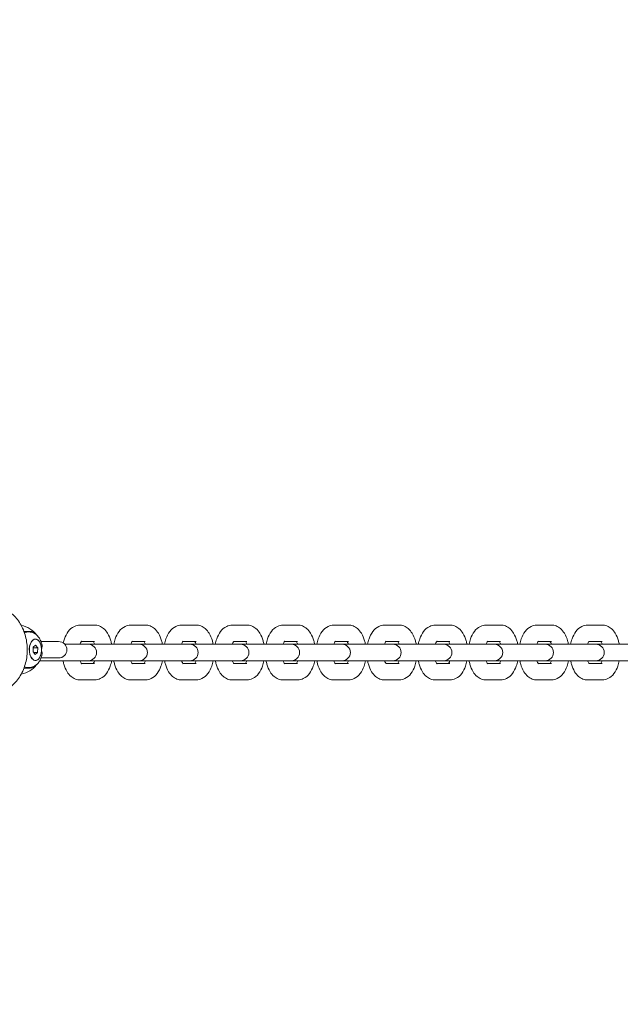
# Model space of a CAD drawing. Units: millimetres. Extents: x -1183 to 1702, y -3100 to 4014.
# Drawn here: x 151 to 370, y -129 to 230 of the extents above; entities that cross this region are included whole.
import ezdxf

# ---------------------------------------------------------------- set-up
doc = ezdxf.new("R2010")
doc.units = ezdxf.units.MM
doc.header["$LTSCALE"] = 0.2
doc.header["$MEASUREMENT"] = 0
doc.header["$PDMODE"] = 1
doc.layers.add('HAGS-Dim Plan', color=7, linetype='Continuous', lineweight=100)
doc.layers.add('HAGS-Plan', color=7, linetype='Continuous')
doc.styles.get("Standard").update_dxf_attribs({"font": 'g13f12d.shx', "height": 300})
doc.dimstyles.new('HAGS - Dim Plan', dxfattribs={"dimtxt": 300, "dimasz": 200, "dimexe": 0.18, "dimexo": 0.0625, "dimgap": 150, "dimtad": 0, "dimlfac": 0.001, "dimrnd": 0.01, "dimzin": 1, "dimdsep": 46, "dimtxsty": 'Standard', "dimblk": 'HAGS - Dim Plan arrow', "dimcen": 0.1, "dimse1": 1, "dimse2": 1, "dimclrd": 1, "dimadec": 0, "dimazin": 0, "dimtfac": 1, "dimtofl": 0, "dimtmove": 0, "dimatfit": 3, "dimfxl": 1, "dimtolj": 1, "dimtzin": 0, "dimarcsym": 0})

# ---------------------------------------------------------------- blocks, each defined once
blk = doc.blocks.new('HAGS - Dim Plan arrow')
at = {"color": 1, "lineweight": 0}
blk.add_lwpolyline([(0, 0, 0, 0.35, 0), (-1, 0, 0.015, 0.015, 0)], format="xyseb", dxfattribs=at)
blk = doc.blocks.new('*D18')
at = {"layer": 'Defpoints', "color": 0, "transparency": 16777216}
for p in [(750, 117.5, 406), (-536.86, -117.5), (750, -117.5, 444)]:
    blk.add_point(p, dxfattribs=at)
at = {"layer": 'HAGS-Dim Plan', "color": 1, "lineweight": -2, "transparency": 16777216}
for p, q in [((-536.86, 317.5), (-536.86, 517.5)), ((-536.86, -317.5), (-536.86, -517.5))]:
    blk.add_line(p, q, dxfattribs=at)
at = {"layer": 'HAGS-Dim Plan', "color": 1, "lineweight": -2, "transparency": 16777216, "xscale": 200, "yscale": 200, "zscale": 200}
for p, rotation in [((-536.86, 117.5), 270), ((-536.86, -117.5), 90)]:
    blk.add_blockref('HAGS - Dim Plan arrow', p, dxfattribs=dict(at, rotation=rotation))
at = {"layer": 'HAGS-Dim Plan', "color": 0, "transparency": 16777216, "insert": (-536.86, -1138.05), "char_height": 300, "attachment_point": 5, "rotation": 90}
blk.add_mtext('\\A1;0.24m', dxfattribs=at)
blk = doc.blocks.new('*D19')
at = {"layer": 'Defpoints', "color": 0, "transparency": 16777216}
for p in [(1345.95, 3395.68), (1345.95, 0, 1599.55), (-168.46, 0, 1217.57)]:
    blk.add_point(p, dxfattribs=at)
at = {"layer": 'HAGS-Dim Plan', "color": 1, "lineweight": -2, "transparency": 16777216}
for p, q in [((31.54, 3395.68), (43.31, 3395.68)), ((1145.95, 3395.68), (1134.18, 3395.68))]:
    blk.add_line(p, q, dxfattribs=at)
at = {"layer": 'HAGS-Dim Plan', "color": 1, "lineweight": -2, "transparency": 16777216, "xscale": 200, "yscale": 200, "zscale": 200, "rotation": 180}
blk.add_blockref('HAGS - Dim Plan arrow', (-168.46, 3395.68), dxfattribs=at)
at = {"layer": 'HAGS-Dim Plan', "color": 1, "lineweight": -2, "transparency": 16777216, "xscale": 200, "yscale": 200, "zscale": 200}
blk.add_blockref('HAGS - Dim Plan arrow', (1345.95, 3395.68), dxfattribs=at)
at = {"layer": 'HAGS-Dim Plan', "color": 0, "transparency": 16777216, "insert": (588.75, 3395.68), "char_height": 300, "attachment_point": 5}
blk.add_mtext('\\A1;1.51m', dxfattribs=at)
blk = doc.blocks.new('A$C35dca37e')
at = {"lineweight": 0}
for p, q in [((1602.34, -300.33), (1600.02, -300.33)), ((1625.75, -298.04), (1620.5, -298.04)), ((1644.25, -298.04), (1639, -298.04)), ((1662.75, -298.04), (1657.5, -298.04)), ((1681.25, -298.04), (1676, -298.04)), ((1699.75, -298.04), (1694.5, -298.04)), ((1718.25, -298.04), (1713, -298.04)), ((1736.75, -298.04), (1731.5, -298.04)), ((1755.25, -298.04), (1750, -298.04)), ((1773.75, -298.04), (1768.5, -298.04)), ((1792.25, -298.04), (1787, -298.04)), ((1810.75, -298.04), (1805.5, -298.04)), ((1602.79, -304.01), (1602.8, -304.01)), ((1610.94, -304.04), (1606.24, -304.04)), ((1612.66, -304.04), (1610.94, -304.04)), ((1617.31, -305.04), (1614.9, -305.04)), ((1622.56, -305.04), (1617.31, -305.04)), ((1625.75, -304.04), (1620.94, -304.04)), ((1623.5, -305.04), (1622.56, -305.04)), ((1635.81, -305.04), (1623.5, -305.04)), ((1641.06, -305.04), (1635.81, -305.04)), ((1644.25, -304.04), (1639.44, -304.04)), ((1642, -305.04), (1641.06, -305.04)), ((1654.31, -305.04), (1642, -305.04)), ((1659.56, -305.04), (1654.31, -305.04)), ((1662.75, -304.04), (1657.94, -304.04)), ((1660.5, -305.04), (1659.56, -305.04)), ((1672.81, -305.04), (1660.5, -305.04)), ((1678.06, -305.04), (1672.81, -305.04)), ((1681.25, -304.04), (1676.44, -304.04)), ((1679, -305.04), (1678.06, -305.04)), ((1691.31, -305.04), (1679, -305.04)), ((1696.56, -305.04), (1691.31, -305.04)), ((1699.75, -304.04), (1694.94, -304.04)), ((1697.5, -305.04), (1696.56, -305.04)), ((1709.81, -305.04), (1697.5, -305.04)), ((1715.06, -305.04), (1709.81, -305.04)), ((1718.25, -304.04), (1713.44, -304.04)), ((1716, -305.04), (1715.06, -305.04)), ((1728.31, -305.04), (1716, -305.04)), ((1733.56, -305.04), (1728.31, -305.04)), ((1736.75, -304.04), (1731.94, -304.04)), ((1734.5, -305.04), (1733.56, -305.04)), ((1746.81, -305.04), (1734.5, -305.04)), ((1752.06, -305.04), (1746.81, -305.04)), ((1755.25, -304.04), (1750.44, -304.04)), ((1753, -305.04), (1752.06, -305.04)), ((1765.31, -305.04), (1753, -305.04)), ((1770.56, -305.04), (1765.31, -305.04)), ((1773.75, -304.04), (1768.94, -304.04)), ((1771.5, -305.04), (1770.56, -305.04)), ((1783.81, -305.04), (1771.5, -305.04)), ((1789.06, -305.04), (1783.81, -305.04)), ((1792.25, -304.04), (1787.44, -304.04)), ((1790, -305.04), (1789.06, -305.04)), ((1802.31, -305.04), (1790, -305.04)), ((1807.56, -305.04), (1802.31, -305.04)), ((1810.75, -304.04), (1805.94, -304.04)), ((1808.5, -305.04), (1807.56, -305.04)), ((1820.81, -305.04), (1808.5, -305.04)), ((1603.41, -306.1), (1603.34, -307.77)), ((1603.34, -307.77), (1604.13, -308.71)), ((1603.4, -306.31), (1605.07, -306.31)), ((1604.28, -305.37), (1603.41, -306.1)), ((1603.52, -307.98), (1605, -307.98)), ((1604.13, -308.71), (1605, -307.98)), ((1605.07, -306.31), (1604.28, -305.37)), ((1605, -307.98), (1605.07, -306.31)), ((1602.79, -310.06), (1602.8, -310.07)), ((1605.77, -311.04), (1617.31, -311.04)), ((1610.94, -310.04), (1606.24, -310.04)), ((1610.94, -310.04), (1612.66, -310.04)), ((1622.56, -311.04), (1617.31, -311.04)), ((1625.75, -312.04), (1620.94, -312.04)), ((1622.56, -311.04), (1623.5, -311.04)), ((1623.5, -311.04), (1635.81, -311.04)), ((1641.06, -311.04), (1635.81, -311.04)), ((1644.25, -312.04), (1639.44, -312.04)), ((1641.06, -311.04), (1642, -311.04)), ((1642, -311.04), (1654.31, -311.04)), ((1659.56, -311.04), (1654.31, -311.04)), ((1662.75, -312.04), (1657.94, -312.04)), ((1659.56, -311.04), (1660.5, -311.04)), ((1660.5, -311.04), (1672.81, -311.04)), ((1678.06, -311.04), (1672.81, -311.04)), ((1681.25, -312.04), (1676.44, -312.04)), ((1678.06, -311.04), (1679, -311.04)), ((1679, -311.04), (1691.31, -311.04)), ((1696.56, -311.04), (1691.31, -311.04)), ((1699.75, -312.04), (1694.94, -312.04)), ((1696.56, -311.04), (1697.5, -311.04)), ((1697.5, -311.04), (1709.81, -311.04)), ((1715.06, -311.04), (1709.81, -311.04)), ((1718.25, -312.04), (1713.44, -312.04)), ((1715.06, -311.04), (1716, -311.04)), ((1716, -311.04), (1728.31, -311.04)), ((1733.56, -311.04), (1728.31, -311.04)), ((1736.75, -312.04), (1731.94, -312.04)), ((1733.56, -311.04), (1734.5, -311.04)), ((1734.5, -311.04), (1746.81, -311.04)), ((1752.06, -311.04), (1746.81, -311.04)), ((1755.25, -312.04), (1750.44, -312.04)), ((1752.06, -311.04), (1753, -311.04)), ((1753, -311.04), (1765.31, -311.04)), ((1770.56, -311.04), (1765.31, -311.04)), ((1773.75, -312.04), (1768.94, -312.04)), ((1770.56, -311.04), (1771.5, -311.04)), ((1771.5, -311.04), (1783.81, -311.04)), ((1789.06, -311.04), (1783.81, -311.04)), ((1792.25, -312.04), (1787.44, -312.04)), ((1789.06, -311.04), (1790, -311.04)), ((1790, -311.04), (1802.31, -311.04)), ((1807.56, -311.04), (1802.31, -311.04)), ((1810.75, -312.04), (1805.94, -312.04)), ((1807.56, -311.04), (1808.5, -311.04)), ((1808.5, -311.04), (1820.81, -311.04)), ((1600.02, -313.75), (1602.34, -313.75)), ((1625.75, -318.04), (1620.5, -318.04)), ((1644.25, -318.04), (1639, -318.04)), ((1662.75, -318.04), (1657.5, -318.04)), ((1681.25, -318.04), (1676, -318.04)), ((1699.75, -318.04), (1694.5, -318.04)), ((1718.25, -318.04), (1713, -318.04)), ((1736.75, -318.04), (1731.5, -318.04)), ((1755.25, -318.04), (1750, -318.04)), ((1773.75, -318.04), (1768.5, -318.04)), ((1792.25, -318.04), (1787, -318.04)), ((1810.75, -318.04), (1805.5, -318.04))]:
    blk.add_line(p, q, dxfattribs=at)
for centre, radius, start, end in [((1597.43, -307.04), 9, 36.8751, 79.7358), ((1612.66, -307.04), 3, 0, 90), ((1623.5, -308.04), 3, 0, 90), ((1642, -308.04), 3, 0, 90), ((1660.5, -308.04), 3, 0, 90), ((1679, -308.04), 3, 0, 90), ((1697.5, -308.04), 3, 0, 90), ((1716, -308.04), 3, 0, 90), ((1734.5, -308.04), 3, 0, 90), ((1753, -308.04), 3, 0, 90), ((1771.5, -308.04), 3, 0, 90), ((1790, -308.04), 3, 0, 90), ((1808.5, -308.04), 3, 0, 90), ((1612.66, -307.04), 3, 270, 0), ((1623.5, -308.04), 3, 270, 0), ((1642, -308.04), 3, 270, 0), ((1660.5, -308.04), 3, 270, 0), ((1679, -308.04), 3, 270, 0), ((1697.5, -308.04), 3, 270, 0), ((1716, -308.04), 3, 270, 0), ((1734.5, -308.04), 3, 270, 0), ((1753, -308.04), 3, 270, 0), ((1771.5, -308.04), 3, 270, 0), ((1790, -308.04), 3, 270, 0), ((1808.5, -308.04), 3, 270, 0), ((1597.43, -307.04), 9, 280.2642, 323.1249)]:
    blk.add_arc(centre, radius, start, end, dxfattribs=at)
for centre, major_axis, start_param, end_param in [((1602.34, -307.04), (0, 6.71), -0.633442, 0), ((1604.21, -307.04), (0, 3.88), 0, 3.141593), ((1604.21, -307.04), (0, 3.88), -1.473067, 0), ((1604.21, -307.04), (0, -3.88), 0, 1.473067), ((1602.34, -307.04), (0, -6.71), 0, 0.633442)]:
    blk.add_ellipse(centre, major_axis=major_axis, ratio=0.573576, start_param=start_param, end_param=end_param, dxfattribs=at)
at = {"lineweight": 0, "extrusion": (0, 0, -1)}
for major_axis, start_param, end_param in [((0, -3.9), 0.074026, 3.215619), ((0, 3.9), 0.074026, 1.47361), ((0, -3.9), -1.47361, 0.074026)]:
    blk.add_ellipse((1604.21, -307.04), major_axis=major_axis, ratio=0.573576, start_param=start_param, end_param=end_param, dxfattribs=at)
at = {"lineweight": 0}
for points, knots in [([(1591.25, -291.41), (1591.46, -291.48), (1591.66, -291.55), (1593.22, -292.15), (1594.5, -292.93), (1596.81, -294.94), (1597.84, -296.17), (1599.52, -298.97), (1600.18, -300.54), (1601.04, -303.85), (1601.25, -305.6), (1601.2, -309.08), (1600.94, -310.81), (1599.96, -314.1), (1599.25, -315.65), (1597.45, -318.41), (1596.36, -319.61), (1593.95, -321.51), (1592.63, -322.22), (1591.25, -322.67)], [1.831068, 1.831068, 1.831068, 1.831068, 1.877542, 1.877542, 2.188492, 2.188492, 2.507659, 2.507659, 2.832764, 2.832764, 3.160337, 3.160337, 3.488442, 3.488442, 3.815857, 3.815857, 4.140431, 4.140431, 4.452117, 4.452117, 4.452117, 4.452117]), ([(1601.77, -300.54), (1601.29, -300.54), (1600.82, -300.62), (1600.32, -300.8), (1600.26, -300.82), (1600.2, -300.84)], [4.712389, 4.712389, 4.712389, 4.712389, 4.9098088, 4.9098088, 4.938428, 4.938428, 4.938428, 4.938428]), ([(1606.59, -305.25), (1606.51, -304.83), (1606.39, -304.42), (1606.08, -303.61), (1605.89, -303.22), (1605.41, -302.46), (1605.12, -302.09), (1604.4, -301.42), (1603.96, -301.11), (1602.99, -300.69), (1602.47, -300.56), (1601.88, -300.54), (1601.82, -300.54), (1601.77, -300.54)], [3.486908, 3.486908, 3.486908, 3.486908, 3.732004, 3.732004, 3.9771, 3.9771, 4.222197, 4.222197, 4.467293, 4.467293, 4.689162, 4.689162, 4.712389, 4.712389, 4.712389, 4.712389]), ([(1614.37, -304.57), (1614.48, -304.06), (1614.62, -303.56), (1615.12, -302.1), (1615.57, -301.18), (1616.75, -299.63), (1617.47, -298.96), (1619.01, -298.23), (1619.7, -298.05), (1620.43, -298.04), (1620.46, -298.04), (1620.5, -298.04)], [5.127622, 5.127622, 5.127622, 5.127622, 5.316835, 5.316835, 5.702174, 5.702174, 6.05079, 6.05079, 6.272546, 6.272546, 6.283185, 6.283185, 6.283185, 6.283185]), ([(1625.75, -298.04), (1626.35, -298.04), (1626.95, -298.16), (1628.08, -298.59), (1628.61, -298.93), (1629.65, -299.81), (1630.12, -300.4), (1631.02, -301.87), (1631.4, -302.79), (1631.8, -304.18), (1631.9, -304.61), (1631.98, -305.04)], [0, 0, 0, 0, 0.189801, 0.189801, 0.400994, 0.400994, 0.681381, 0.681381, 1.054592, 1.054592, 1.213337, 1.213337, 1.213337, 1.213337]), ([(1632.77, -305.04), (1632.9, -304.36), (1633.07, -303.71), (1633.62, -302.1), (1634.07, -301.18), (1635.25, -299.63), (1635.97, -298.96), (1637.51, -298.23), (1638.2, -298.05), (1638.93, -298.04), (1638.96, -298.04), (1639, -298.04)], [5.069848, 5.069848, 5.069848, 5.069848, 5.316835, 5.316835, 5.702174, 5.702174, 6.05079, 6.05079, 6.272546, 6.272546, 6.283185, 6.283185, 6.283185, 6.283185]), ([(1644.25, -298.04), (1644.85, -298.04), (1645.45, -298.16), (1646.58, -298.59), (1647.11, -298.93), (1648.15, -299.81), (1648.62, -300.4), (1649.52, -301.87), (1649.9, -302.79), (1650.3, -304.18), (1650.4, -304.61), (1650.48, -305.04)], [0, 0, 0, 0, 0.189801, 0.189801, 0.400994, 0.400994, 0.681381, 0.681381, 1.054592, 1.054592, 1.213337, 1.213337, 1.213337, 1.213337]), ([(1651.27, -305.04), (1651.4, -304.36), (1651.57, -303.71), (1652.12, -302.1), (1652.57, -301.18), (1653.75, -299.63), (1654.47, -298.96), (1656.01, -298.23), (1656.7, -298.05), (1657.43, -298.04), (1657.46, -298.04), (1657.5, -298.04)], [5.069848, 5.069848, 5.069848, 5.069848, 5.316835, 5.316835, 5.702174, 5.702174, 6.05079, 6.05079, 6.272546, 6.272546, 6.283185, 6.283185, 6.283185, 6.283185]), ([(1662.75, -298.04), (1663.35, -298.04), (1663.95, -298.16), (1665.08, -298.59), (1665.61, -298.93), (1666.65, -299.81), (1667.12, -300.4), (1668.02, -301.87), (1668.4, -302.79), (1668.8, -304.18), (1668.9, -304.61), (1668.98, -305.04)], [0, 0, 0, 0, 0.189801, 0.189801, 0.400994, 0.400994, 0.681381, 0.681381, 1.054592, 1.054592, 1.213337, 1.213337, 1.213337, 1.213337]), ([(1669.77, -305.04), (1669.9, -304.36), (1670.07, -303.71), (1670.62, -302.1), (1671.07, -301.18), (1672.25, -299.63), (1672.97, -298.96), (1674.51, -298.23), (1675.2, -298.05), (1675.93, -298.04), (1675.96, -298.04), (1676, -298.04)], [5.069848, 5.069848, 5.069848, 5.069848, 5.316835, 5.316835, 5.702174, 5.702174, 6.05079, 6.05079, 6.272546, 6.272546, 6.283185, 6.283185, 6.283185, 6.283185]), ([(1681.25, -298.04), (1681.85, -298.04), (1682.45, -298.16), (1683.58, -298.59), (1684.11, -298.93), (1685.15, -299.81), (1685.62, -300.4), (1686.52, -301.87), (1686.9, -302.79), (1687.3, -304.18), (1687.4, -304.61), (1687.48, -305.04)], [0, 0, 0, 0, 0.189801, 0.189801, 0.400994, 0.400994, 0.681381, 0.681381, 1.054592, 1.054592, 1.213337, 1.213337, 1.213337, 1.213337]), ([(1688.27, -305.04), (1688.4, -304.36), (1688.57, -303.71), (1689.12, -302.1), (1689.57, -301.18), (1690.75, -299.63), (1691.47, -298.96), (1693.01, -298.23), (1693.7, -298.05), (1694.43, -298.04), (1694.46, -298.04), (1694.5, -298.04)], [5.069848, 5.069848, 5.069848, 5.069848, 5.316835, 5.316835, 5.702174, 5.702174, 6.05079, 6.05079, 6.272546, 6.272546, 6.283185, 6.283185, 6.283185, 6.283185]), ([(1699.75, -298.04), (1700.35, -298.04), (1700.95, -298.16), (1702.08, -298.59), (1702.61, -298.93), (1703.65, -299.81), (1704.12, -300.4), (1705.02, -301.87), (1705.4, -302.79), (1705.8, -304.18), (1705.9, -304.61), (1705.98, -305.04)], [0, 0, 0, 0, 0.189801, 0.189801, 0.400994, 0.400994, 0.681381, 0.681381, 1.054592, 1.054592, 1.213337, 1.213337, 1.213337, 1.213337]), ([(1706.77, -305.04), (1706.9, -304.36), (1707.07, -303.71), (1707.62, -302.1), (1708.07, -301.18), (1709.25, -299.63), (1709.97, -298.96), (1711.51, -298.23), (1712.2, -298.05), (1712.93, -298.04), (1712.96, -298.04), (1713, -298.04)], [5.069848, 5.069848, 5.069848, 5.069848, 5.316835, 5.316835, 5.702174, 5.702174, 6.05079, 6.05079, 6.272546, 6.272546, 6.283185, 6.283185, 6.283185, 6.283185]), ([(1718.25, -298.04), (1718.85, -298.04), (1719.45, -298.16), (1720.58, -298.59), (1721.11, -298.93), (1722.15, -299.81), (1722.62, -300.4), (1723.52, -301.87), (1723.9, -302.79), (1724.3, -304.18), (1724.4, -304.61), (1724.48, -305.04)], [0, 0, 0, 0, 0.189801, 0.189801, 0.400994, 0.400994, 0.681381, 0.681381, 1.054592, 1.054592, 1.213337, 1.213337, 1.213337, 1.213337]), ([(1725.27, -305.04), (1725.4, -304.36), (1725.57, -303.71), (1726.12, -302.1), (1726.57, -301.18), (1727.75, -299.63), (1728.47, -298.96), (1730.01, -298.23), (1730.7, -298.05), (1731.43, -298.04), (1731.46, -298.04), (1731.5, -298.04)], [5.069848, 5.069848, 5.069848, 5.069848, 5.316835, 5.316835, 5.702174, 5.702174, 6.05079, 6.05079, 6.272546, 6.272546, 6.283185, 6.283185, 6.283185, 6.283185]), ([(1736.75, -298.04), (1737.35, -298.04), (1737.95, -298.16), (1739.08, -298.59), (1739.61, -298.93), (1740.65, -299.81), (1741.12, -300.4), (1742.02, -301.87), (1742.4, -302.79), (1742.8, -304.18), (1742.9, -304.61), (1742.98, -305.04)], [0, 0, 0, 0, 0.189801, 0.189801, 0.400994, 0.400994, 0.681381, 0.681381, 1.054592, 1.054592, 1.213337, 1.213337, 1.213337, 1.213337]), ([(1743.77, -305.04), (1743.9, -304.36), (1744.07, -303.71), (1744.62, -302.1), (1745.07, -301.18), (1746.25, -299.63), (1746.97, -298.96), (1748.51, -298.23), (1749.2, -298.05), (1749.93, -298.04), (1749.96, -298.04), (1750, -298.04)], [5.069848, 5.069848, 5.069848, 5.069848, 5.316835, 5.316835, 5.702174, 5.702174, 6.05079, 6.05079, 6.272546, 6.272546, 6.283185, 6.283185, 6.283185, 6.283185]), ([(1755.25, -298.04), (1755.85, -298.04), (1756.45, -298.16), (1757.58, -298.59), (1758.11, -298.93), (1759.15, -299.81), (1759.62, -300.4), (1760.52, -301.87), (1760.9, -302.79), (1761.3, -304.18), (1761.4, -304.61), (1761.48, -305.04)], [0, 0, 0, 0, 0.189801, 0.189801, 0.400994, 0.400994, 0.681381, 0.681381, 1.054592, 1.054592, 1.213337, 1.213337, 1.213337, 1.213337]), ([(1762.27, -305.04), (1762.4, -304.36), (1762.57, -303.71), (1763.12, -302.1), (1763.57, -301.18), (1764.75, -299.63), (1765.47, -298.96), (1767.01, -298.23), (1767.7, -298.05), (1768.43, -298.04), (1768.46, -298.04), (1768.5, -298.04)], [5.069848, 5.069848, 5.069848, 5.069848, 5.316835, 5.316835, 5.702174, 5.702174, 6.05079, 6.05079, 6.272546, 6.272546, 6.283185, 6.283185, 6.283185, 6.283185]), ([(1773.75, -298.04), (1774.35, -298.04), (1774.95, -298.16), (1776.08, -298.59), (1776.61, -298.93), (1777.65, -299.81), (1778.12, -300.4), (1779.02, -301.87), (1779.4, -302.79), (1779.8, -304.18), (1779.9, -304.61), (1779.98, -305.04)], [0, 0, 0, 0, 0.189801, 0.189801, 0.400994, 0.400994, 0.681381, 0.681381, 1.054592, 1.054592, 1.213337, 1.213337, 1.213337, 1.213337]), ([(1780.77, -305.04), (1780.9, -304.36), (1781.07, -303.71), (1781.62, -302.1), (1782.07, -301.18), (1783.25, -299.63), (1783.97, -298.96), (1785.51, -298.23), (1786.2, -298.05), (1786.93, -298.04), (1786.96, -298.04), (1787, -298.04)], [5.069848, 5.069848, 5.069848, 5.069848, 5.316835, 5.316835, 5.702174, 5.702174, 6.05079, 6.05079, 6.272546, 6.272546, 6.283185, 6.283185, 6.283185, 6.283185]), ([(1792.25, -298.04), (1792.85, -298.04), (1793.45, -298.16), (1794.58, -298.59), (1795.11, -298.93), (1796.15, -299.81), (1796.62, -300.4), (1797.52, -301.87), (1797.9, -302.79), (1798.3, -304.18), (1798.4, -304.61), (1798.48, -305.04)], [0, 0, 0, 0, 0.189801, 0.189801, 0.400994, 0.400994, 0.681381, 0.681381, 1.054592, 1.054592, 1.213337, 1.213337, 1.213337, 1.213337]), ([(1799.27, -305.04), (1799.4, -304.36), (1799.57, -303.71), (1800.12, -302.1), (1800.57, -301.18), (1801.75, -299.63), (1802.47, -298.96), (1804.01, -298.23), (1804.7, -298.05), (1805.43, -298.04), (1805.46, -298.04), (1805.5, -298.04)], [5.069848, 5.069848, 5.069848, 5.069848, 5.316835, 5.316835, 5.702174, 5.702174, 6.05079, 6.05079, 6.272546, 6.272546, 6.283185, 6.283185, 6.283185, 6.283185]), ([(1810.75, -298.04), (1811.35, -298.04), (1811.95, -298.16), (1813.08, -298.59), (1813.61, -298.93), (1814.65, -299.81), (1815.12, -300.4), (1816.02, -301.87), (1816.4, -302.79), (1816.8, -304.18), (1816.9, -304.61), (1816.98, -305.04)], [0, 0, 0, 0, 0.189801, 0.189801, 0.400994, 0.400994, 0.681381, 0.681381, 1.054592, 1.054592, 1.213337, 1.213337, 1.213337, 1.213337]), ([(1620.45, -305.04), (1620.53, -304.82), (1620.61, -304.63), (1620.79, -304.26), (1620.89, -304.1), (1621.03, -303.92), (1621.07, -303.88), (1621.07, -303.88), (1621.07, -303.88), (1621.07, -303.88)], [5.3171259, 5.3171259, 5.3171259, 5.3171259, 5.4843907, 5.4843907, 5.6999369, 5.6999369, 5.8928136, 5.8928136, 5.8937823, 5.8937823, 5.8937823, 5.8937823]), ([(1625.31, -304.04), (1625.33, -304.06), (1625.34, -304.09), (1625.45, -304.25), (1625.54, -304.42), (1625.69, -304.76), (1625.74, -304.89), (1625.79, -305.04)], [0.6048013, 0.6048013, 0.6048013, 0.6048013, 0.6540717, 0.6540717, 0.8532528, 0.8532528, 0.9660594, 0.9660594, 0.9660594, 0.9660594]), ([(1638.95, -305.04), (1639.03, -304.82), (1639.11, -304.63), (1639.29, -304.26), (1639.39, -304.1), (1639.53, -303.92), (1639.57, -303.88), (1639.57, -303.88), (1639.57, -303.88), (1639.57, -303.88)], [5.3171259, 5.3171259, 5.3171259, 5.3171259, 5.4843907, 5.4843907, 5.6999369, 5.6999369, 5.8928136, 5.8928136, 5.8937823, 5.8937823, 5.8937823, 5.8937823]), ([(1643.81, -304.04), (1643.83, -304.06), (1643.84, -304.09), (1643.95, -304.25), (1644.04, -304.42), (1644.19, -304.76), (1644.24, -304.89), (1644.29, -305.04)], [0.6048013, 0.6048013, 0.6048013, 0.6048013, 0.6540717, 0.6540717, 0.8532528, 0.8532528, 0.9660594, 0.9660594, 0.9660594, 0.9660594]), ([(1657.45, -305.04), (1657.53, -304.82), (1657.61, -304.63), (1657.79, -304.26), (1657.89, -304.1), (1658.03, -303.92), (1658.07, -303.88), (1658.07, -303.88), (1658.07, -303.88), (1658.07, -303.88)], [5.3171259, 5.3171259, 5.3171259, 5.3171259, 5.4843907, 5.4843907, 5.6999369, 5.6999369, 5.8928136, 5.8928136, 5.8937823, 5.8937823, 5.8937823, 5.8937823]), ([(1662.31, -304.04), (1662.33, -304.06), (1662.34, -304.09), (1662.45, -304.25), (1662.54, -304.42), (1662.69, -304.76), (1662.74, -304.89), (1662.79, -305.04)], [0.6048013, 0.6048013, 0.6048013, 0.6048013, 0.6540717, 0.6540717, 0.8532528, 0.8532528, 0.9660594, 0.9660594, 0.9660594, 0.9660594]), ([(1675.95, -305.04), (1676.03, -304.82), (1676.11, -304.63), (1676.29, -304.26), (1676.39, -304.1), (1676.53, -303.92), (1676.57, -303.88), (1676.57, -303.88), (1676.57, -303.88), (1676.57, -303.88)], [5.3171259, 5.3171259, 5.3171259, 5.3171259, 5.4843907, 5.4843907, 5.6999369, 5.6999369, 5.8928136, 5.8928136, 5.8937823, 5.8937823, 5.8937823, 5.8937823]), ([(1680.81, -304.04), (1680.83, -304.06), (1680.84, -304.09), (1680.95, -304.25), (1681.04, -304.42), (1681.19, -304.76), (1681.24, -304.89), (1681.29, -305.04)], [0.6048013, 0.6048013, 0.6048013, 0.6048013, 0.6540717, 0.6540717, 0.8532528, 0.8532528, 0.9660594, 0.9660594, 0.9660594, 0.9660594]), ([(1694.45, -305.04), (1694.53, -304.82), (1694.61, -304.63), (1694.79, -304.26), (1694.89, -304.1), (1695.03, -303.92), (1695.07, -303.88), (1695.07, -303.88), (1695.07, -303.88), (1695.07, -303.88)], [5.3171259, 5.3171259, 5.3171259, 5.3171259, 5.4843907, 5.4843907, 5.6999369, 5.6999369, 5.8928136, 5.8928136, 5.8937823, 5.8937823, 5.8937823, 5.8937823]), ([(1699.31, -304.04), (1699.33, -304.06), (1699.34, -304.09), (1699.45, -304.25), (1699.54, -304.42), (1699.69, -304.76), (1699.74, -304.89), (1699.79, -305.04)], [0.6048013, 0.6048013, 0.6048013, 0.6048013, 0.6540717, 0.6540717, 0.8532528, 0.8532528, 0.9660594, 0.9660594, 0.9660594, 0.9660594]), ([(1712.95, -305.04), (1713.03, -304.82), (1713.11, -304.63), (1713.29, -304.26), (1713.39, -304.1), (1713.53, -303.92), (1713.57, -303.88), (1713.57, -303.88), (1713.57, -303.88), (1713.57, -303.88)], [5.3171259, 5.3171259, 5.3171259, 5.3171259, 5.4843907, 5.4843907, 5.6999369, 5.6999369, 5.8928136, 5.8928136, 5.8937823, 5.8937823, 5.8937823, 5.8937823]), ([(1717.81, -304.04), (1717.83, -304.06), (1717.84, -304.09), (1717.95, -304.25), (1718.04, -304.42), (1718.19, -304.76), (1718.24, -304.89), (1718.29, -305.04)], [0.6048013, 0.6048013, 0.6048013, 0.6048013, 0.6540717, 0.6540717, 0.8532528, 0.8532528, 0.9660594, 0.9660594, 0.9660594, 0.9660594]), ([(1731.45, -305.04), (1731.53, -304.82), (1731.61, -304.63), (1731.79, -304.26), (1731.89, -304.1), (1732.03, -303.92), (1732.07, -303.88), (1732.07, -303.88), (1732.07, -303.88), (1732.07, -303.88)], [5.3171259, 5.3171259, 5.3171259, 5.3171259, 5.4843907, 5.4843907, 5.6999369, 5.6999369, 5.8928136, 5.8928136, 5.8937823, 5.8937823, 5.8937823, 5.8937823]), ([(1736.31, -304.04), (1736.33, -304.06), (1736.34, -304.09), (1736.45, -304.25), (1736.54, -304.42), (1736.69, -304.76), (1736.74, -304.89), (1736.79, -305.04)], [0.6048013, 0.6048013, 0.6048013, 0.6048013, 0.6540717, 0.6540717, 0.8532528, 0.8532528, 0.9660594, 0.9660594, 0.9660594, 0.9660594]), ([(1749.95, -305.04), (1750.03, -304.82), (1750.11, -304.63), (1750.29, -304.26), (1750.39, -304.1), (1750.53, -303.92), (1750.57, -303.88), (1750.57, -303.88), (1750.57, -303.88), (1750.57, -303.88)], [5.3171259, 5.3171259, 5.3171259, 5.3171259, 5.4843907, 5.4843907, 5.6999369, 5.6999369, 5.8928136, 5.8928136, 5.8937823, 5.8937823, 5.8937823, 5.8937823]), ([(1754.81, -304.04), (1754.83, -304.06), (1754.84, -304.09), (1754.95, -304.25), (1755.04, -304.42), (1755.19, -304.76), (1755.24, -304.89), (1755.29, -305.04)], [0.6048013, 0.6048013, 0.6048013, 0.6048013, 0.6540717, 0.6540717, 0.8532528, 0.8532528, 0.9660594, 0.9660594, 0.9660594, 0.9660594]), ([(1768.45, -305.04), (1768.53, -304.82), (1768.61, -304.63), (1768.79, -304.26), (1768.89, -304.1), (1769.03, -303.92), (1769.07, -303.88), (1769.07, -303.88), (1769.07, -303.88), (1769.07, -303.88)], [5.3171259, 5.3171259, 5.3171259, 5.3171259, 5.4843907, 5.4843907, 5.6999369, 5.6999369, 5.8928136, 5.8928136, 5.8937823, 5.8937823, 5.8937823, 5.8937823]), ([(1773.31, -304.04), (1773.33, -304.06), (1773.34, -304.09), (1773.45, -304.25), (1773.54, -304.42), (1773.69, -304.76), (1773.74, -304.89), (1773.79, -305.04)], [0.6048013, 0.6048013, 0.6048013, 0.6048013, 0.6540717, 0.6540717, 0.8532528, 0.8532528, 0.9660594, 0.9660594, 0.9660594, 0.9660594]), ([(1786.95, -305.04), (1787.03, -304.82), (1787.11, -304.63), (1787.29, -304.26), (1787.39, -304.1), (1787.53, -303.92), (1787.57, -303.88), (1787.57, -303.88), (1787.57, -303.88), (1787.57, -303.88)], [5.3171259, 5.3171259, 5.3171259, 5.3171259, 5.4843907, 5.4843907, 5.6999369, 5.6999369, 5.8928136, 5.8928136, 5.8937823, 5.8937823, 5.8937823, 5.8937823]), ([(1791.81, -304.04), (1791.83, -304.06), (1791.84, -304.09), (1791.95, -304.25), (1792.04, -304.42), (1792.19, -304.76), (1792.24, -304.89), (1792.29, -305.04)], [0.6048013, 0.6048013, 0.6048013, 0.6048013, 0.6540717, 0.6540717, 0.8532528, 0.8532528, 0.9660594, 0.9660594, 0.9660594, 0.9660594]), ([(1805.45, -305.04), (1805.53, -304.82), (1805.61, -304.63), (1805.79, -304.26), (1805.89, -304.1), (1806.03, -303.92), (1806.07, -303.88), (1806.07, -303.88), (1806.07, -303.88), (1806.07, -303.88)], [5.3171259, 5.3171259, 5.3171259, 5.3171259, 5.4843907, 5.4843907, 5.6999369, 5.6999369, 5.8928136, 5.8928136, 5.8937823, 5.8937823, 5.8937823, 5.8937823]), ([(1810.31, -304.04), (1810.33, -304.06), (1810.34, -304.09), (1810.45, -304.25), (1810.54, -304.42), (1810.69, -304.76), (1810.74, -304.89), (1810.79, -305.04)], [0.6048013, 0.6048013, 0.6048013, 0.6048013, 0.6540717, 0.6540717, 0.8532528, 0.8532528, 0.9660594, 0.9660594, 0.9660594, 0.9660594]), ([(1606.42, -307.42), (1606.45, -307.29), (1606.46, -307.16), (1606.46, -306.91), (1606.45, -306.79), (1606.42, -306.66)], [0.47694945, 0.47694945, 0.47694945, 0.47694945, 0.51402596, 0.51402596, 0.55110247, 0.55110247, 0.55110247, 0.55110247]), ([(1606.43, -306.63), (1606.48, -306.51), (1606.52, -306.39), (1606.62, -306.01), (1606.65, -305.75), (1606.62, -305.41), (1606.61, -305.33), (1606.59, -305.25)], [-1.0242147, -1.0242147, -1.0242147, -1.0242147, -0.9758825, -0.9758825, -0.8718813, -0.8718813, -0.836437, -0.836437, -0.836437, -0.836437]), ([(1606.59, -308.83), (1606.61, -308.75), (1606.62, -308.66), (1606.65, -308.33), (1606.62, -308.06), (1606.52, -307.68), (1606.48, -307.56), (1606.43, -307.44)], [-0.2429338, -0.2429338, -0.2429338, -0.2429338, -0.2074894, -0.2074894, -0.1034882, -0.1034882, -0.0551561, -0.0551561, -0.0551561, -0.0551561]), ([(1601.77, -313.54), (1602.24, -313.54), (1602.72, -313.45), (1603.61, -313.14), (1604.03, -312.91), (1604.79, -312.33), (1605.12, -311.97), (1605.67, -311.24), (1605.89, -310.85), (1606.25, -310.05), (1606.39, -309.65), (1606.54, -309.1), (1606.57, -308.96), (1606.59, -308.83)], [1.570796, 1.570796, 1.570796, 1.570796, 1.768216, 1.768216, 1.981582, 1.981582, 2.226678, 2.226678, 2.471774, 2.471774, 2.71687, 2.71687, 2.796277, 2.796277, 2.796277, 2.796277]), ([(1620.5, -318.04), (1619.9, -318.04), (1619.3, -317.92), (1618.16, -317.48), (1617.64, -317.15), (1616.6, -316.27), (1616.13, -315.68), (1615.22, -314.21), (1614.85, -313.29), (1614.45, -311.9), (1614.35, -311.47), (1614.27, -311.04)], [3.141593, 3.141593, 3.141593, 3.141593, 3.331394, 3.331394, 3.542587, 3.542587, 3.822973, 3.822973, 4.196184, 4.196184, 4.35493, 4.35493, 4.35493, 4.35493]), ([(1621.07, -312.19), (1621.07, -312.19), (1621.07, -312.19), (1621.02, -312.15), (1620.96, -312.07), (1620.8, -311.83), (1620.7, -311.66), (1620.56, -311.32), (1620.5, -311.18), (1620.45, -311.04)], [3.5309956, 3.5309956, 3.5309956, 3.5309956, 3.6066834, 3.6066834, 3.7956644, 3.7956644, 3.9948454, 3.9948454, 4.1076521, 4.1076521, 4.1076521, 4.1076521]), ([(1625.79, -311.04), (1625.72, -311.25), (1625.64, -311.45), (1625.47, -311.79), (1625.38, -311.94), (1625.31, -312.04)], [2.1755332, 2.1755332, 2.1755332, 2.1755332, 2.342798, 2.342798, 2.5367914, 2.5367914, 2.5367914, 2.5367914]), ([(1631.98, -311.04), (1631.85, -311.71), (1631.68, -312.37), (1631.13, -313.98), (1630.68, -314.89), (1629.49, -316.44), (1628.78, -317.12), (1627.24, -317.84), (1626.55, -318.02), (1625.82, -318.04), (1625.78, -318.04), (1625.75, -318.04)], [1.928255, 1.928255, 1.928255, 1.928255, 2.175243, 2.175243, 2.560581, 2.560581, 2.909197, 2.909197, 3.130953, 3.130953, 3.141593, 3.141593, 3.141593, 3.141593]), ([(1639, -318.04), (1638.4, -318.04), (1637.8, -317.92), (1636.66, -317.48), (1636.14, -317.15), (1635.1, -316.27), (1634.63, -315.68), (1633.72, -314.21), (1633.35, -313.29), (1632.95, -311.9), (1632.85, -311.47), (1632.77, -311.04)], [3.141593, 3.141593, 3.141593, 3.141593, 3.331394, 3.331394, 3.542587, 3.542587, 3.822973, 3.822973, 4.196184, 4.196184, 4.35493, 4.35493, 4.35493, 4.35493]), ([(1639.57, -312.19), (1639.57, -312.19), (1639.57, -312.19), (1639.52, -312.15), (1639.46, -312.07), (1639.3, -311.83), (1639.2, -311.66), (1639.06, -311.32), (1639, -311.18), (1638.95, -311.04)], [3.5309956, 3.5309956, 3.5309956, 3.5309956, 3.6066834, 3.6066834, 3.7956644, 3.7956644, 3.9948454, 3.9948454, 4.1076521, 4.1076521, 4.1076521, 4.1076521]), ([(1644.29, -311.04), (1644.22, -311.25), (1644.14, -311.45), (1643.97, -311.79), (1643.88, -311.94), (1643.81, -312.04)], [2.1755332, 2.1755332, 2.1755332, 2.1755332, 2.342798, 2.342798, 2.5367914, 2.5367914, 2.5367914, 2.5367914]), ([(1650.48, -311.04), (1650.35, -311.71), (1650.18, -312.37), (1649.63, -313.98), (1649.18, -314.89), (1647.99, -316.44), (1647.28, -317.12), (1645.74, -317.84), (1645.05, -318.02), (1644.32, -318.04), (1644.28, -318.04), (1644.25, -318.04)], [1.928255, 1.928255, 1.928255, 1.928255, 2.175243, 2.175243, 2.560581, 2.560581, 2.909197, 2.909197, 3.130953, 3.130953, 3.141593, 3.141593, 3.141593, 3.141593]), ([(1657.5, -318.04), (1656.9, -318.04), (1656.3, -317.92), (1655.16, -317.48), (1654.64, -317.15), (1653.6, -316.27), (1653.13, -315.68), (1652.22, -314.21), (1651.85, -313.29), (1651.45, -311.9), (1651.35, -311.47), (1651.27, -311.04)], [3.141593, 3.141593, 3.141593, 3.141593, 3.331394, 3.331394, 3.542587, 3.542587, 3.822973, 3.822973, 4.196184, 4.196184, 4.35493, 4.35493, 4.35493, 4.35493]), ([(1658.07, -312.19), (1658.07, -312.19), (1658.07, -312.19), (1658.02, -312.15), (1657.96, -312.07), (1657.8, -311.83), (1657.7, -311.66), (1657.56, -311.32), (1657.5, -311.18), (1657.45, -311.04)], [3.5309956, 3.5309956, 3.5309956, 3.5309956, 3.6066834, 3.6066834, 3.7956644, 3.7956644, 3.9948454, 3.9948454, 4.1076521, 4.1076521, 4.1076521, 4.1076521]), ([(1662.79, -311.04), (1662.72, -311.25), (1662.64, -311.45), (1662.47, -311.79), (1662.38, -311.94), (1662.31, -312.04)], [2.1755332, 2.1755332, 2.1755332, 2.1755332, 2.342798, 2.342798, 2.5367914, 2.5367914, 2.5367914, 2.5367914]), ([(1668.98, -311.04), (1668.85, -311.71), (1668.68, -312.37), (1668.13, -313.98), (1667.68, -314.89), (1666.49, -316.44), (1665.78, -317.12), (1664.24, -317.84), (1663.55, -318.02), (1662.82, -318.04), (1662.78, -318.04), (1662.75, -318.04)], [1.928255, 1.928255, 1.928255, 1.928255, 2.175243, 2.175243, 2.560581, 2.560581, 2.909197, 2.909197, 3.130953, 3.130953, 3.141593, 3.141593, 3.141593, 3.141593]), ([(1676, -318.04), (1675.4, -318.04), (1674.8, -317.92), (1673.66, -317.48), (1673.14, -317.15), (1672.1, -316.27), (1671.63, -315.68), (1670.72, -314.21), (1670.35, -313.29), (1669.95, -311.9), (1669.85, -311.47), (1669.77, -311.04)], [3.141593, 3.141593, 3.141593, 3.141593, 3.331394, 3.331394, 3.542587, 3.542587, 3.822973, 3.822973, 4.196184, 4.196184, 4.35493, 4.35493, 4.35493, 4.35493]), ([(1676.57, -312.19), (1676.57, -312.19), (1676.57, -312.19), (1676.52, -312.15), (1676.46, -312.07), (1676.3, -311.83), (1676.2, -311.66), (1676.06, -311.32), (1676, -311.18), (1675.95, -311.04)], [3.5309956, 3.5309956, 3.5309956, 3.5309956, 3.6066834, 3.6066834, 3.7956644, 3.7956644, 3.9948454, 3.9948454, 4.1076521, 4.1076521, 4.1076521, 4.1076521]), ([(1681.29, -311.04), (1681.22, -311.25), (1681.14, -311.45), (1680.97, -311.79), (1680.88, -311.94), (1680.81, -312.04)], [2.1755332, 2.1755332, 2.1755332, 2.1755332, 2.342798, 2.342798, 2.5367914, 2.5367914, 2.5367914, 2.5367914]), ([(1687.48, -311.04), (1687.35, -311.71), (1687.18, -312.37), (1686.63, -313.98), (1686.18, -314.89), (1684.99, -316.44), (1684.28, -317.12), (1682.74, -317.84), (1682.05, -318.02), (1681.32, -318.04), (1681.28, -318.04), (1681.25, -318.04)], [1.928255, 1.928255, 1.928255, 1.928255, 2.175243, 2.175243, 2.560581, 2.560581, 2.909197, 2.909197, 3.130953, 3.130953, 3.141593, 3.141593, 3.141593, 3.141593]), ([(1694.5, -318.04), (1693.9, -318.04), (1693.3, -317.92), (1692.16, -317.48), (1691.64, -317.15), (1690.6, -316.27), (1690.13, -315.68), (1689.22, -314.21), (1688.85, -313.29), (1688.45, -311.9), (1688.35, -311.47), (1688.27, -311.04)], [3.141593, 3.141593, 3.141593, 3.141593, 3.331394, 3.331394, 3.542587, 3.542587, 3.822973, 3.822973, 4.196184, 4.196184, 4.35493, 4.35493, 4.35493, 4.35493]), ([(1695.07, -312.19), (1695.07, -312.19), (1695.07, -312.19), (1695.02, -312.15), (1694.96, -312.07), (1694.8, -311.83), (1694.7, -311.66), (1694.56, -311.32), (1694.5, -311.18), (1694.45, -311.04)], [3.5309956, 3.5309956, 3.5309956, 3.5309956, 3.6066834, 3.6066834, 3.7956644, 3.7956644, 3.9948454, 3.9948454, 4.1076521, 4.1076521, 4.1076521, 4.1076521]), ([(1699.79, -311.04), (1699.72, -311.25), (1699.64, -311.45), (1699.47, -311.79), (1699.38, -311.94), (1699.31, -312.04)], [2.1755332, 2.1755332, 2.1755332, 2.1755332, 2.342798, 2.342798, 2.5367914, 2.5367914, 2.5367914, 2.5367914]), ([(1705.98, -311.04), (1705.85, -311.71), (1705.68, -312.37), (1705.13, -313.98), (1704.68, -314.89), (1703.49, -316.44), (1702.78, -317.12), (1701.24, -317.84), (1700.55, -318.02), (1699.82, -318.04), (1699.78, -318.04), (1699.75, -318.04)], [1.928255, 1.928255, 1.928255, 1.928255, 2.175243, 2.175243, 2.560581, 2.560581, 2.909197, 2.909197, 3.130953, 3.130953, 3.141593, 3.141593, 3.141593, 3.141593]), ([(1713, -318.04), (1712.4, -318.04), (1711.8, -317.92), (1710.66, -317.48), (1710.14, -317.15), (1709.1, -316.27), (1708.63, -315.68), (1707.72, -314.21), (1707.35, -313.29), (1706.95, -311.9), (1706.85, -311.47), (1706.77, -311.04)], [3.141593, 3.141593, 3.141593, 3.141593, 3.331394, 3.331394, 3.542587, 3.542587, 3.822973, 3.822973, 4.196184, 4.196184, 4.35493, 4.35493, 4.35493, 4.35493]), ([(1713.57, -312.19), (1713.57, -312.19), (1713.57, -312.19), (1713.52, -312.15), (1713.46, -312.07), (1713.3, -311.83), (1713.2, -311.66), (1713.06, -311.32), (1713, -311.18), (1712.95, -311.04)], [3.5309956, 3.5309956, 3.5309956, 3.5309956, 3.6066834, 3.6066834, 3.7956644, 3.7956644, 3.9948454, 3.9948454, 4.1076521, 4.1076521, 4.1076521, 4.1076521]), ([(1718.29, -311.04), (1718.22, -311.25), (1718.14, -311.45), (1717.97, -311.79), (1717.88, -311.94), (1717.81, -312.04)], [2.1755332, 2.1755332, 2.1755332, 2.1755332, 2.342798, 2.342798, 2.5367914, 2.5367914, 2.5367914, 2.5367914]), ([(1724.48, -311.04), (1724.35, -311.71), (1724.18, -312.37), (1723.63, -313.98), (1723.18, -314.89), (1721.99, -316.44), (1721.28, -317.12), (1719.74, -317.84), (1719.05, -318.02), (1718.32, -318.04), (1718.28, -318.04), (1718.25, -318.04)], [1.928255, 1.928255, 1.928255, 1.928255, 2.175243, 2.175243, 2.560581, 2.560581, 2.909197, 2.909197, 3.130953, 3.130953, 3.141593, 3.141593, 3.141593, 3.141593]), ([(1731.5, -318.04), (1730.9, -318.04), (1730.3, -317.92), (1729.16, -317.48), (1728.64, -317.15), (1727.6, -316.27), (1727.13, -315.68), (1726.22, -314.21), (1725.85, -313.29), (1725.45, -311.9), (1725.35, -311.47), (1725.27, -311.04)], [3.141593, 3.141593, 3.141593, 3.141593, 3.331394, 3.331394, 3.542587, 3.542587, 3.822973, 3.822973, 4.196184, 4.196184, 4.35493, 4.35493, 4.35493, 4.35493]), ([(1732.07, -312.19), (1732.07, -312.19), (1732.07, -312.19), (1732.02, -312.15), (1731.96, -312.07), (1731.8, -311.83), (1731.7, -311.66), (1731.56, -311.32), (1731.5, -311.18), (1731.45, -311.04)], [3.5309956, 3.5309956, 3.5309956, 3.5309956, 3.6066834, 3.6066834, 3.7956644, 3.7956644, 3.9948454, 3.9948454, 4.1076521, 4.1076521, 4.1076521, 4.1076521]), ([(1736.79, -311.04), (1736.72, -311.25), (1736.64, -311.45), (1736.47, -311.79), (1736.38, -311.94), (1736.31, -312.04)], [2.1755332, 2.1755332, 2.1755332, 2.1755332, 2.342798, 2.342798, 2.5367914, 2.5367914, 2.5367914, 2.5367914]), ([(1742.98, -311.04), (1742.85, -311.71), (1742.68, -312.37), (1742.13, -313.98), (1741.68, -314.89), (1740.49, -316.44), (1739.78, -317.12), (1738.24, -317.84), (1737.55, -318.02), (1736.82, -318.04), (1736.78, -318.04), (1736.75, -318.04)], [1.928255, 1.928255, 1.928255, 1.928255, 2.175243, 2.175243, 2.560581, 2.560581, 2.909197, 2.909197, 3.130953, 3.130953, 3.141593, 3.141593, 3.141593, 3.141593]), ([(1750, -318.04), (1749.4, -318.04), (1748.8, -317.92), (1747.66, -317.48), (1747.14, -317.15), (1746.1, -316.27), (1745.63, -315.68), (1744.72, -314.21), (1744.35, -313.29), (1743.95, -311.9), (1743.85, -311.47), (1743.77, -311.04)], [3.141593, 3.141593, 3.141593, 3.141593, 3.331394, 3.331394, 3.542587, 3.542587, 3.822973, 3.822973, 4.196184, 4.196184, 4.35493, 4.35493, 4.35493, 4.35493]), ([(1750.57, -312.19), (1750.57, -312.19), (1750.57, -312.19), (1750.52, -312.15), (1750.46, -312.07), (1750.3, -311.83), (1750.2, -311.66), (1750.06, -311.32), (1750, -311.18), (1749.95, -311.04)], [3.5309956, 3.5309956, 3.5309956, 3.5309956, 3.6066834, 3.6066834, 3.7956644, 3.7956644, 3.9948454, 3.9948454, 4.1076521, 4.1076521, 4.1076521, 4.1076521]), ([(1755.29, -311.04), (1755.22, -311.25), (1755.14, -311.45), (1754.97, -311.79), (1754.88, -311.94), (1754.81, -312.04)], [2.1755332, 2.1755332, 2.1755332, 2.1755332, 2.342798, 2.342798, 2.5367914, 2.5367914, 2.5367914, 2.5367914]), ([(1761.48, -311.04), (1761.35, -311.71), (1761.18, -312.37), (1760.63, -313.98), (1760.18, -314.89), (1758.99, -316.44), (1758.28, -317.12), (1756.74, -317.84), (1756.05, -318.02), (1755.32, -318.04), (1755.28, -318.04), (1755.25, -318.04)], [1.928255, 1.928255, 1.928255, 1.928255, 2.175243, 2.175243, 2.560581, 2.560581, 2.909197, 2.909197, 3.130953, 3.130953, 3.141593, 3.141593, 3.141593, 3.141593]), ([(1768.5, -318.04), (1767.9, -318.04), (1767.3, -317.92), (1766.16, -317.48), (1765.64, -317.15), (1764.6, -316.27), (1764.13, -315.68), (1763.22, -314.21), (1762.85, -313.29), (1762.45, -311.9), (1762.35, -311.47), (1762.27, -311.04)], [3.141593, 3.141593, 3.141593, 3.141593, 3.331394, 3.331394, 3.542587, 3.542587, 3.822973, 3.822973, 4.196184, 4.196184, 4.35493, 4.35493, 4.35493, 4.35493]), ([(1769.07, -312.19), (1769.07, -312.19), (1769.07, -312.19), (1769.02, -312.15), (1768.96, -312.07), (1768.8, -311.83), (1768.7, -311.66), (1768.56, -311.32), (1768.5, -311.18), (1768.45, -311.04)], [3.5309956, 3.5309956, 3.5309956, 3.5309956, 3.6066834, 3.6066834, 3.7956644, 3.7956644, 3.9948454, 3.9948454, 4.1076521, 4.1076521, 4.1076521, 4.1076521]), ([(1773.79, -311.04), (1773.72, -311.25), (1773.64, -311.45), (1773.47, -311.79), (1773.38, -311.94), (1773.31, -312.04)], [2.1755332, 2.1755332, 2.1755332, 2.1755332, 2.342798, 2.342798, 2.5367914, 2.5367914, 2.5367914, 2.5367914]), ([(1779.98, -311.04), (1779.85, -311.71), (1779.68, -312.37), (1779.13, -313.98), (1778.68, -314.89), (1777.49, -316.44), (1776.78, -317.12), (1775.24, -317.84), (1774.55, -318.02), (1773.82, -318.04), (1773.78, -318.04), (1773.75, -318.04)], [1.928255, 1.928255, 1.928255, 1.928255, 2.175243, 2.175243, 2.560581, 2.560581, 2.909197, 2.909197, 3.130953, 3.130953, 3.141593, 3.141593, 3.141593, 3.141593]), ([(1787, -318.04), (1786.4, -318.04), (1785.8, -317.92), (1784.66, -317.48), (1784.14, -317.15), (1783.1, -316.27), (1782.63, -315.68), (1781.72, -314.21), (1781.35, -313.29), (1780.95, -311.9), (1780.85, -311.47), (1780.77, -311.04)], [3.141593, 3.141593, 3.141593, 3.141593, 3.331394, 3.331394, 3.542587, 3.542587, 3.822973, 3.822973, 4.196184, 4.196184, 4.35493, 4.35493, 4.35493, 4.35493]), ([(1787.57, -312.19), (1787.57, -312.19), (1787.57, -312.19), (1787.52, -312.15), (1787.46, -312.07), (1787.3, -311.83), (1787.2, -311.66), (1787.06, -311.32), (1787, -311.18), (1786.95, -311.04)], [3.5309956, 3.5309956, 3.5309956, 3.5309956, 3.6066834, 3.6066834, 3.7956644, 3.7956644, 3.9948454, 3.9948454, 4.1076521, 4.1076521, 4.1076521, 4.1076521]), ([(1792.29, -311.04), (1792.22, -311.25), (1792.14, -311.45), (1791.97, -311.79), (1791.88, -311.94), (1791.81, -312.04)], [2.1755332, 2.1755332, 2.1755332, 2.1755332, 2.342798, 2.342798, 2.5367914, 2.5367914, 2.5367914, 2.5367914]), ([(1798.48, -311.04), (1798.35, -311.71), (1798.18, -312.37), (1797.63, -313.98), (1797.18, -314.89), (1795.99, -316.44), (1795.28, -317.12), (1793.74, -317.84), (1793.05, -318.02), (1792.32, -318.04), (1792.28, -318.04), (1792.25, -318.04)], [1.928255, 1.928255, 1.928255, 1.928255, 2.175243, 2.175243, 2.560581, 2.560581, 2.909197, 2.909197, 3.130953, 3.130953, 3.141593, 3.141593, 3.141593, 3.141593]), ([(1805.5, -318.04), (1804.9, -318.04), (1804.3, -317.92), (1803.16, -317.48), (1802.64, -317.15), (1801.6, -316.27), (1801.13, -315.68), (1800.22, -314.21), (1799.85, -313.29), (1799.45, -311.9), (1799.35, -311.47), (1799.27, -311.04)], [3.141593, 3.141593, 3.141593, 3.141593, 3.331394, 3.331394, 3.542587, 3.542587, 3.822973, 3.822973, 4.196184, 4.196184, 4.35493, 4.35493, 4.35493, 4.35493]), ([(1806.07, -312.19), (1806.07, -312.19), (1806.07, -312.19), (1806.02, -312.15), (1805.96, -312.07), (1805.8, -311.83), (1805.7, -311.66), (1805.56, -311.32), (1805.5, -311.18), (1805.45, -311.04)], [3.5309956, 3.5309956, 3.5309956, 3.5309956, 3.6066834, 3.6066834, 3.7956644, 3.7956644, 3.9948454, 3.9948454, 4.1076521, 4.1076521, 4.1076521, 4.1076521]), ([(1810.79, -311.04), (1810.72, -311.25), (1810.64, -311.45), (1810.47, -311.79), (1810.38, -311.94), (1810.31, -312.04)], [2.1755332, 2.1755332, 2.1755332, 2.1755332, 2.342798, 2.342798, 2.5367914, 2.5367914, 2.5367914, 2.5367914]), ([(1816.98, -311.04), (1816.85, -311.71), (1816.68, -312.37), (1816.13, -313.98), (1815.68, -314.89), (1814.49, -316.44), (1813.78, -317.12), (1812.24, -317.84), (1811.55, -318.02), (1810.82, -318.04), (1810.78, -318.04), (1810.75, -318.04)], [1.928255, 1.928255, 1.928255, 1.928255, 2.175243, 2.175243, 2.560581, 2.560581, 2.909197, 2.909197, 3.130953, 3.130953, 3.141593, 3.141593, 3.141593, 3.141593]), ([(1600.2, -313.23), (1600.23, -313.24), (1600.26, -313.26), (1600.74, -313.44), (1601.25, -313.54), (1601.77, -313.54)], [7.6279426, 7.6279426, 7.6279426, 7.6279426, 7.6411606, 7.6411606, 7.8539816, 7.8539816, 7.8539816, 7.8539816])]:
    blk.add_open_spline(points, degree=3, knots=knots, dxfattribs=at)

msp = doc.modelspace()

# ---------------------------------------------------------------- block references
at = {"layer": 'HAGS-Plan'}
msp.add_blockref('A$C35dca37e', (-1447.201, 307.038), dxfattribs=at)

# ---------------------------------------------------------------- dimensions: what is measured, and where the dimension line sits
at = {"layer": 'HAGS-Dim Plan'}
dim = msp.add_linear_dim(base=(1345.953, 3395.68), p1=(-168.461, 0, 1217.571), p2=(1345.953, 0, 1599.546), dimstyle='HAGS - Dim Plan', override={"dimrnd": 0.01, "dimpost": 'm'}, dxfattribs=at)
dim.commit()
dim.dimension.update_dxf_attribs({"geometry": '*D19', "text_midpoint": (588.746, 3395.68), "dimtype": 160})
dim = msp.add_linear_dim(base=(-536.857415164, -117.5), p1=(750, 117.5, 406), p2=(750, -117.5, 444), angle=90, dimstyle='HAGS - Dim Plan', override={"dimrnd": 0.01, "dimpost": 'm'}, dxfattribs=at)
dim.commit()
dim.dimension.update_dxf_attribs({"geometry": '*D18', "text_midpoint": (-536.857415164, -1138.054663242), "dimtype": 160})

doc.saveas('drawing.dxf')
